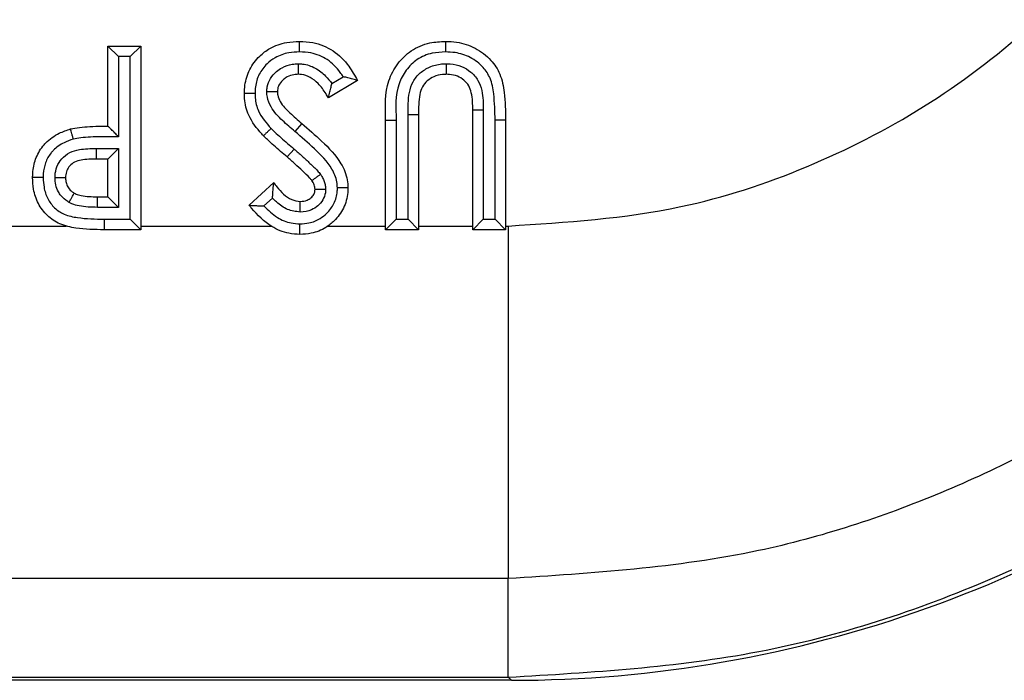
# Model space of a CAD drawing. Units: inches. Extents: x 0.3 to 8, y 0.3 to 10.7.
# Drawn here: x 2.5 to 2.6, y 5.1 to 5.2 of the extents above; entities that cross this region are included whole.
import ezdxf

# ---------------------------------------------------------------- set-up
doc = ezdxf.new("R2010")
doc.units = ezdxf.units.IN
doc.header["$MEASUREMENT"] = 0

msp = doc.modelspace()

# ---------------------------------------------------------------- linework, layer by layer
at = {"color": 7, "linetype": 'Continuous', "lineweight": 25}
for p, q in [((2.551721315376821, 5.202078684797284), (2.551721315376821, 5.209646348614947)), ((2.551721315376821, 5.209646348614947), (2.55272131537682, 5.208646348614889)), ((2.551721315376821, 5.209646348614947), (2.554837412242918, 5.209646348614947)), ((2.554837412242918, 5.209646348614947), (2.553837412242917, 5.208646348614889)), ((2.554837412242918, 5.209646348614947), (2.554837412242918, 5.192285237503836)), ((2.55272131537682, 5.208646348614889), (2.55272131537682, 5.20108002087004)), ((2.553837412242917, 5.208646348614889), (2.55272131537682, 5.208646348614889)), ((2.553837412242917, 5.193285237503779), (2.553837412242917, 5.208646348614889)), ((2.572897047651633, 5.206109781912056), (2.573966534932179, 5.206751745723857)), ((2.575314620220126, 5.206394618068296), (2.572574124315568, 5.204749624968224)), ((2.580101657257207, 5.193285237503837), (2.580101657257207, 5.203172650109896)), ((2.580101657257207, 5.203172650109896), (2.581101657257163, 5.203167232028409)), ((2.581101657257163, 5.203167232028409), (2.581101657257163, 5.192285237503836)), ((2.587220960385025, 5.203581088645145), (2.586220959251464, 5.203581088643438)), ((2.586220959251464, 5.192285237503836), (2.586220959251464, 5.203581088643438)), ((2.587220960385025, 5.203581088645145), (2.587220959251509, 5.193285237503837)), ((2.570049251185226, 5.202336041011671), (2.569404029027383, 5.201572045466661)), ((2.577985560391066, 5.202642086239591), (2.578985562517675, 5.202642086235207)), ((2.577985560391066, 5.192285237503836), (2.577985560391066, 5.202642086239591)), ((2.578985562517675, 5.202642086235207), (2.57898556039111, 5.193285237503837)), ((2.589337056117562, 5.202642086239591), (2.588337056117606, 5.202632022909802)), ((2.588337056117606, 5.193285237503837), (2.588337056117606, 5.202632022909802)), ((2.589337056117562, 5.202642086239591), (2.589337056117562, 5.192285237503836)), ((2.550612517381637, 5.199962587931129), (2.55272131537682, 5.199962587931129)), ((2.551721315376821, 5.198962587931187), (2.55272131537682, 5.199962587931129)), ((2.55272131537682, 5.199962587931129), (2.55272131537682, 5.194401334369875)), ((2.569322856407251, 5.199914529683486), (2.568661614299542, 5.199164299558681)), ((2.551721315376821, 5.198962587931187), (2.550618856998972, 5.198962587931187)), ((2.551721315376821, 5.195401334369933), (2.551721315376821, 5.198962587931187)), ((2.565076016231522, 5.194604921220004), (2.567406133307732, 5.196736804455404)), ((2.550725560517046, 5.194401334369875), (2.550740579532804, 5.195401334369933)), ((2.550740579532804, 5.195401334369933), (2.551721315376821, 5.195401334369933)), ((2.551721315376821, 5.195401334369933), (2.55272131537682, 5.194401334369875)), ((2.55272131537682, 5.194401334369875), (2.550725560517046, 5.194401334369875)), ((2.567290500684456, 5.195275616878517), (2.566477754103304, 5.194532014409492)), ((2.525679648710155, 5.19263852874353), (2.547757953060362, 5.19263852881535)), ((2.55135962560686, 5.19328524752284), (2.551359625562006, 5.192285237503836)), ((2.55135962560686, 5.19328524752284), (2.553837412242917, 5.193285237503779)), ((2.554837412242918, 5.192285237503836), (2.553837412242917, 5.193285237503779)), ((2.554837412242918, 5.19263852874353), (2.56715834125256, 5.192638528847184)), ((2.572522035335078, 5.192638528642367), (2.577985560391066, 5.19263852874353)), ((2.577985560391066, 5.192285237503836), (2.57898556039111, 5.193285237503837)), ((2.57898556039111, 5.193285237503837), (2.580101657257207, 5.193285237503837)), ((2.580101657257207, 5.193285237503837), (2.581101657257163, 5.192285237503836)), ((2.581101657257163, 5.19263852874353), (2.586220959251464, 5.19263852874353)), ((2.587220959251509, 5.193285237503837), (2.586220959251464, 5.192285237503836)), ((2.587220959251509, 5.193285237503837), (2.588337056117606, 5.193285237503837)), ((2.589337056117562, 5.192285237503836), (2.588337056117606, 5.193285237503837)), ((2.589337056117562, 5.19263852874353), (2.589584025754629, 5.19263852874353)), ((2.589584025754629, 5.19263852874353), (2.589584041807067, 5.159310272238318)), ((2.554837412242918, 5.192285237503836), (2.551359625562006, 5.192285237503836)), ((2.581101657257163, 5.192285237503836), (2.577985560391066, 5.192285237503836)), ((2.589337056117562, 5.192285237503836), (2.586220959251464, 5.192285237503836)), ((2.589584041807067, 5.159310272238318), (2.323472088039335, 5.159310272238318)), ((2.589584041807067, 5.149990749847019), (2.589584041807067, 5.159310272238318)), ((2.589874937400092, 5.149699854253993), (1.839866052781733, 5.149699854253993)), ((1.840156948374758, 5.149990749847019), (2.589584041807067, 5.149990749847019)), ((2.589874937400092, 5.149699854253993), (2.589584041807067, 5.149990749847019))]:
    msp.add_line(p, q, dxfattribs=at)
msp.add_arc((2.590053658169991, 5.199712609575657), 0.03944193296309141, 179.6368636232706, 181.0895932786555, dxfattribs=at)
msp.add_ellipse((2.589866052612577, 5.266370963398995), major_axis=(0.08250207363193685, -0.08250207363193685), ratio=0.9999238504775756, start_param=5.497825219993089, end_param=6.186010037311481, dxfattribs=at)
for points, knots in [([(2.589584025754629, 5.19263852874353), (2.595072995417047, 5.192987469026896), (2.604722791922366, 5.193600917986184), (2.61791230919651, 5.197941044781262), (2.62905216136732, 5.203617461980468), (2.639059022219279, 5.211156537681016), (2.647685209082004, 5.220232817547493), (2.654640326465568, 5.230649550098376), (2.659747605114024, 5.242061555350837), (2.662974099917347, 5.254185175223649), (2.663390362490121, 5.262497127865013), (2.663598487267051, 5.266652974204504)], [0, 0, 0, 0, 0.141505230593875, 0.2487710378540745, 0.3560364754903576, 0.4634418360342464, 0.5708376126214416, 0.6781423815816836, 0.7854337680592793, 0.8927202393873089, 1, 1, 1, 1]), ([(2.696926743773254, 5.266652974204504), (2.696625836872607, 5.260629249970034), (2.696024010086285, 5.24858154155946), (2.691347637435881, 5.231005301267581), (2.683946307154259, 5.214455925933294), (2.67386153544667, 5.199343902757941), (2.661349506467246, 5.186175837673103), (2.646832983297125, 5.175233935369207), (2.630668999229515, 5.166998910439831), (2.611537674752495, 5.160701660355048), (2.597542093560286, 5.159814641545634), (2.589584041807067, 5.159310272238318)], [0, 0, 0, 0, 0.1072154179629723, 0.214435462590394, 0.3217290220967779, 0.4290318080280195, 0.5364683414218664, 0.6439114823871613, 0.7512283829405975, 0.8585455383308532, 0.9999999999999999, 0.9999999999999999, 0.9999999999999999, 0.9999999999999999]), ([(2.589584041807067, 5.149990749847019), (2.597533576657212, 5.150460554622908), (2.613224060320087, 5.151387837073994), (2.635489645386933, 5.158638802665962), (2.65540799176613, 5.169458499375603), (2.672562387055196, 5.183674769931931), (2.686778659868313, 5.20082921253934), (2.697598345205462, 5.220747680796333), (2.704849209682092, 5.243013189940535), (2.705776472998329, 5.258703539634286), (2.706246266164554, 5.266652974204504)], [0, 0, 0, 0, 0.1301216772739998, 0.2568291214443047, 0.3801219863717799, 0.4999999993036024, 0.6198796484346939, 0.7431730586295487, 0.8698799576718885, 1, 1, 1, 1]), ([(2.564630859536365, 5.20514957043653), (2.564640371604594, 5.205415765934916), (2.564668339154411, 5.206198438607437), (2.565059194205025, 5.207478690476509), (2.56594487770651, 5.2086544079317), (2.567142692668236, 5.209558996307388), (2.568466912287241, 5.210027540936566), (2.569435788038287, 5.210072542246286), (2.569844061771052, 5.210091505310104)], [0, 0, 0, 0, 0.09934681796040998, 0.2921012563714322, 0.4884057718169692, 0.6386517653848667, 0.8477317732281082, 1, 1, 1, 1]), ([(2.569844061771052, 5.210091505310104), (2.570268100705026, 5.210070510644168), (2.57137723645672, 5.210015596029685), (2.573099274119168, 5.209306549860049), (2.574469594569159, 5.207922896384943), (2.57506056528235, 5.206854091283335), (2.575314620220126, 5.206394618068296)], [0, 0, 0, 0, 0.1819695237983236, 0.4759678614218817, 0.7747215735267993, 1, 1, 1, 1]), ([(2.569844788342429, 5.209091334883092), (2.569844759600384, 5.209131127318925), (2.569844706249805, 5.20920498947699), (2.569844573588405, 5.209388202320279), (2.5698443962697, 5.209632317864807), (2.569844211585247, 5.209885923927246), (2.569844085932421, 5.210058350767977), (2.569844069824849, 5.210080453786267), (2.569844061771052, 5.210091505310104)], [0, 0, 0, 0, 0.07624581008663833, 0.1415263971279225, 0.3561789430690335, 0.5707967735512538, 0.7853981014669161, 1, 1, 1, 1]), ([(2.577985560391066, 5.202642086239591), (2.577945173293021, 5.203918951416986), (2.57788524812007, 5.205813525929435), (2.579062748342551, 5.208013445432008), (2.580379703630329, 5.209316430755345), (2.582014672834803, 5.210009427262182), (2.583151703236045, 5.21006646498269), (2.583650874894271, 5.210091505310104)], [0, 0, 0, 0, 0.3493116388197672, 0.5182982036996111, 0.6823470130538051, 0.8605460609838249, 1, 1, 1, 1]), ([(2.583650874894271, 5.210091505310104), (2.583650895355251, 5.210080453808721), (2.583650936277154, 5.210058350836264), (2.583651255503673, 5.20988592501107), (2.583651724785266, 5.209632318774729), (2.583652176167428, 5.209387916548129), (2.583652513779025, 5.20920468154347), (2.583652649621404, 5.209130818289657), (2.583652722242772, 5.209091330976534)], [0, 0, 0, 0, 0.2146004051218586, 0.429200221675659, 0.6438170600190153, 0.8584697064686233, 0.9243378712910673, 1, 1, 1, 1]), ([(2.583650874894271, 5.210091505310104), (2.584002278948116, 5.210077026569009), (2.584965158171101, 5.210037353495171), (2.586511135491383, 5.209530893438309), (2.587936459017244, 5.208446548949675), (2.588914726307995, 5.206961428267431), (2.589289446381822, 5.204980568028481), (2.589319281044717, 5.203515157335166), (2.589337056117562, 5.202642086239591)], [0, 0, 0, 0, 0.09818883923326424, 0.2690463931538455, 0.445112317964419, 0.5896519922427015, 0.755520424183078, 1, 1, 1, 1]), ([(2.569844788342429, 5.209091334883092), (2.569500068686795, 5.209076055844517), (2.568701133723416, 5.209040644582278), (2.567619504721202, 5.208665017151291), (2.566669093012448, 5.207942874054713), (2.565966354981116, 5.207017170809812), (2.565659880020738, 5.205998110819942), (2.565638469626091, 5.205369797783058), (2.565631073856863, 5.205152760297291)], [0, 0, 0, 0, 0.1597413244608139, 0.3702223738108356, 0.5179089228906418, 0.7086452049943487, 0.8993576315270009, 1, 1, 1, 1]), ([(2.573966534932179, 5.206751745723857), (2.57387712827426, 5.206884971705823), (2.573465300019871, 5.207498642151283), (2.572544465621537, 5.208449639576873), (2.571116745295891, 5.209030654759011), (2.570203249045508, 5.209074234115742), (2.569844788342429, 5.209091334883092)], [0, 0, 0, 0, 0.09720281004886325, 0.4477391786651406, 0.7832899672932262, 1, 1, 1, 1]), ([(2.583652722242772, 5.209091330976534), (2.583225400519956, 5.209071209786486), (2.582286835248741, 5.209027015800583), (2.580939068961637, 5.208463405440392), (2.579879889691099, 5.207405208581228), (2.57885734496083, 5.205501488556738), (2.578932592636742, 5.203823376880871), (2.578985562517675, 5.202642086235207)], [0, 0, 0, 0, 0.139712761939498, 0.306863749958066, 0.4641216342020114, 0.6227735556371005, 1, 1, 1, 1]), ([(2.588337056117606, 5.202632022909802), (2.58831955048735, 5.203464776784508), (2.588291458127146, 5.20480114808151), (2.587986105331157, 5.206546293571424), (2.587184316904959, 5.207757800703525), (2.58603313275266, 5.208630976862336), (2.584755236948411, 5.209046828345032), (2.583953549225304, 5.209079188197594), (2.583652722242772, 5.209091330976534)], [0, 0, 0, 0, 0.2730131901399656, 0.4381210368250612, 0.5697032807400559, 0.7380044263808963, 0.9016882314937348, 1, 1, 1, 1]), ([(2.566745280560538, 5.205330629880919), (2.566754453850299, 5.205484805837035), (2.566780665638009, 5.20592534871066), (2.567066411925149, 5.206614572033889), (2.567595186473907, 5.207210388080687), (2.56828205709192, 5.207694185084442), (2.569007008400892, 5.207942722570844), (2.569538346693674, 5.207967347228507), (2.569734253973706, 5.207976426471938)], [0, 0, 0, 0, 0.1046751020225656, 0.2990989736908563, 0.4923265379331457, 0.6390556650649829, 0.8669178866630095, 1, 1, 1, 1]), ([(2.569729294810582, 5.206975408444007), (2.569729349545551, 5.206986456818535), (2.56972945901461, 5.207008553389986), (2.569730312766254, 5.20718088504476), (2.56973156901572, 5.207434461773486), (2.569732846411121, 5.207692306856088), (2.569733760822223, 5.207876882756215), (2.569734128169509, 5.20795103261707), (2.569734253973706, 5.207976426471938)], [0, 0, 0, 0, 0.2143756933291779, 0.4287479405531348, 0.6432198210428935, 0.8579015623893187, 0.9513360232919298, 1, 1, 1, 1]), ([(2.569734253973706, 5.207976426471938), (2.569867822938955, 5.207970179382881), (2.570417833914032, 5.207944455087287), (2.571355791810188, 5.207624994366295), (2.572264222186665, 5.206915786451735), (2.572708474651859, 5.206349959816222), (2.572897047651633, 5.206109781912056)], [0, 0, 0, 0, 0.1053380325225375, 0.4337614944645792, 0.7596472682942328, 1, 1, 1, 1]), ([(2.580101657257207, 5.203172650109896), (2.580101259302921, 5.20387371920075), (2.58010065840969, 5.20493230227232), (2.580519091046563, 5.206307673351034), (2.581217167309507, 5.207137189625653), (2.582152530225996, 5.207732375661971), (2.583029413093303, 5.207955479142011), (2.583569898641652, 5.207971400626765), (2.583717366910498, 5.207975744709231)], [0, 0, 0, 0, 0.3038783925833415, 0.4588428250529785, 0.6144489160976533, 0.7645853319385667, 0.9357685072875012, 1, 1, 1, 1]), ([(2.583717366910498, 5.207975744709231), (2.583846010289774, 5.207972752337097), (2.584338038542543, 5.207961307273689), (2.585162110966003, 5.207776277686587), (2.58607210123723, 5.207231405241885), (2.586762702186594, 5.206440154071792), (2.587202041570677, 5.205177605313161), (2.587213556386536, 5.204205895611365), (2.587220960385025, 5.203581088645145)], [0, 0, 0, 0, 0.06012738784553433, 0.2299719873008685, 0.3871638954938623, 0.5487145699248887, 0.7098245700921266, 1, 1, 1, 1]), ([(2.583717366910498, 5.207975744709231), (2.583717469474314, 5.207942256535501), (2.583717695833753, 5.207868347777999), (2.583718258472666, 5.207684640194896), (2.58371902433689, 5.207434577395302), (2.583719801068773, 5.20718096618774), (2.583720329090091, 5.207008561617021), (2.583720396781897, 5.206986459521294), (2.583720430627889, 5.206975408444007)], [0, 0, 0, 0, 0.0641785252411473, 0.1416426914521582, 0.3563004043288525, 0.5708885843137127, 0.7854437209100495, 1, 1, 1, 1]), ([(2.569729294810582, 5.206975408444007), (2.569588714405889, 5.206969236934626), (2.569223847828336, 5.206953219215006), (2.568730202748127, 5.206786156328304), (2.568277692407515, 5.206463995710932), (2.567944837690793, 5.206096915118317), (2.567766219663437, 5.205680480980468), (2.567752150279936, 5.205424802167963), (2.567746956402462, 5.205330415343936)], [0, 0, 0, 0, 0.1481943091054155, 0.3846279322790019, 0.5356018852471441, 0.7309309348534584, 0.9006700075999726, 0.9999999999999999, 0.9999999999999999, 0.9999999999999999, 0.9999999999999999]), ([(2.572574124315568, 5.204749624968224), (2.572500235329568, 5.20487826163451), (2.572222332174193, 5.205362075764236), (2.571695848495689, 5.206070661595207), (2.570897029787458, 5.20671607765747), (2.57021356258186, 5.20695320058503), (2.569827429271912, 5.206970908131562), (2.569729294810582, 5.206975408444007)], [0, 0, 0, 0, 0.1176892015273587, 0.4426397251977687, 0.6936982184996531, 0.9221544488451753, 1, 1, 1, 1]), ([(2.575314620220126, 5.206394618068296), (2.5753048918565, 5.206397358474501), (2.575285476700418, 5.206402827576628), (2.575128220227285, 5.206447098599292), (2.574847889336098, 5.206525646811831), (2.574444923035935, 5.206634984409934), (2.574128381379063, 5.206713833589619), (2.573973972319441, 5.206750003534085), (2.573966534932179, 5.206751745723857)], [0, 0, 0, 0, 0.1433589537306325, 0.2861053070541752, 0.4826525869279223, 0.7480860023136422, 0.9878661138025587, 1, 1, 1, 1]), ([(2.583720430627889, 5.206975408444007), (2.583602003550653, 5.2069721069454), (2.583199435839648, 5.206960884201681), (2.582555873565644, 5.206799698193843), (2.581896298286127, 5.206379719204485), (2.581407275518846, 5.205805675516194), (2.581092515863203, 5.204700334075676), (2.581097824509006, 5.203810021746369), (2.581101657257163, 5.203167232028409)], [0, 0, 0, 0, 0.0666305400095505, 0.226496377353908, 0.365240956579283, 0.5012479911326506, 0.6399098916661143, 1, 1, 1, 1]), ([(2.586220959251464, 5.203581088643438), (2.586218424782015, 5.204138799816556), (2.586214814691191, 5.204933201970136), (2.58588626143507, 5.205919096217559), (2.58541251782575, 5.206455818604341), (2.584781375114731, 5.20683446977837), (2.584186703120879, 5.206965018390462), (2.583822714767832, 5.206973129223794), (2.583720430627889, 5.206975408444007)], [0, 0, 0, 0, 0.3425913635896696, 0.4879861300111932, 0.6308305600716428, 0.774894033919164, 0.9367431129494439, 0.9999999999999999, 0.9999999999999999, 0.9999999999999999, 0.9999999999999999]), ([(2.572574124315568, 5.204749624968224), (2.5725766612047, 5.204759391374215), (2.572581722637577, 5.20477887665946), (2.572622902491118, 5.204937547329806), (2.572697293559438, 5.205226610311461), (2.572796759526212, 5.205634553429853), (2.572865428520857, 5.20595397749004), (2.57289552565096, 5.206102282198135), (2.572897047651633, 5.206109781912056)], [0, 0, 0, 0, 0.1405696933067811, 0.2804553254811866, 0.4802796203995891, 0.7592307871950325, 0.9878243904708706, 1, 1, 1, 1]), ([(2.565631073856863, 5.205152760297291), (2.565593730114809, 5.2051526413114), (2.56551985659273, 5.205152405933092), (2.565336461402517, 5.205151821363335), (2.56509004176371, 5.205151035499694), (2.564836433018549, 5.205150226377555), (2.564664013683295, 5.205149676224683), (2.564641910931251, 5.205149605699287), (2.564630859536365, 5.20514957043653)], [0, 0, 0, 0, 0.07156033975480952, 0.141560916183838, 0.3562145202380476, 0.5708235587367713, 0.785411413090903, 0.9999999999999999, 0.9999999999999999, 0.9999999999999999, 0.9999999999999999]), ([(2.566425397463716, 5.201167504686886), (2.566372908067894, 5.201224170974469), (2.565831563094252, 5.201808593970366), (2.564999149643367, 5.202892095178131), (2.564650565107706, 5.204299655822482), (2.564634473743881, 5.204993687222959), (2.564630859536365, 5.20514957043653)], [0, 0, 0, 0, 0.0518206799899469, 0.5344482291010398, 0.8954345493862251, 1, 1, 1, 1]), ([(2.565631073856863, 5.205152760297291), (2.565634007951457, 5.205019710552138), (2.565646272148029, 5.204463577074954), (2.565949195734907, 5.203223863193296), (2.566690607661853, 5.20237974458631), (2.567147987167849, 5.201859004984702)], [0, 0, 0, 0, 0.107521172094295, 0.4494268158043558, 1, 1, 1, 1]), ([(2.567746956402462, 5.205330415343936), (2.567735910626662, 5.205330417709699), (2.567713819363611, 5.205330422441163), (2.567541548244176, 5.205330459337857), (2.567288015215964, 5.205330513639066), (2.567027247498293, 5.205330569489789), (2.56684216763868, 5.205330609129831), (2.566767774150875, 5.205330625063285), (2.566745280560538, 5.205330629880919)], [0, 0, 0, 0, 0.2142055861111525, 0.4284055765406137, 0.6427672942624499, 0.8574699728593891, 0.9569046681927454, 0.9999999999999999, 0.9999999999999999, 0.9999999999999999, 0.9999999999999999]), ([(2.569404029027383, 5.201572045466661), (2.569012328486822, 5.201909769445266), (2.568193515285421, 5.202615749712017), (2.567197719298536, 5.203646676540541), (2.566788781053531, 5.20466034916954), (2.566756354582827, 5.205159994951817), (2.566745280560538, 5.205330629880919)], [0, 0, 0, 0, 0.3274316048268535, 0.6844650257685165, 0.8922410838494507, 1, 1, 1, 1]), ([(2.567746956402462, 5.205330415343936), (2.567753886354902, 5.205222037469005), (2.567774819604511, 5.204894661324987), (2.568090972495546, 5.204142139279648), (2.568944856103561, 5.20329341125543), (2.569673464846098, 5.202661800031305), (2.570049251185226, 5.202336041011671)], [0, 0, 0, 0, 0.08367374129919272, 0.2527525733386038, 0.6146005963226002, 0.9999999999999999, 0.9999999999999999, 0.9999999999999999, 0.9999999999999999]), ([(2.548184406322334, 5.201814373009535), (2.548464207629348, 5.201869475319957), (2.549070612464327, 5.201988896875972), (2.550055305689213, 5.20204608743682), (2.550954019386466, 5.202077530214567), (2.551521151319424, 5.202078383601965), (2.551721315376821, 5.202078684797284)], [0, 0, 0, 0, 0.2405082953010315, 0.5212462896616505, 0.8310282324339548, 1, 1, 1, 1]), ([(2.55272131537682, 5.20108002087004), (2.552715911560929, 5.20108541746604), (2.552603195390224, 5.201197983039757), (2.552367970654851, 5.201432893497722), (2.552067620901425, 5.201732841962032), (2.551858284255617, 5.201941898918852), (2.551742684427303, 5.202057344297393), (2.551728449528469, 5.202071560177377), (2.551721315376821, 5.202078684797284)], [0, 0, 0, 0, 0.01204757223566985, 0.2512957946994634, 0.5239679205014806, 0.7205108579331866, 0.859927496028007, 0.9999999999999999, 0.9999999999999999, 0.9999999999999999, 0.9999999999999999]), ([(2.567147987167849, 5.201859004984702), (2.567118512808509, 5.201830796891755), (2.567065153238349, 5.201779729735476), (2.566932841154886, 5.201653105628015), (2.566757156018279, 5.201484979148209), (2.566573929955231, 5.2013096413842), (2.566449351364243, 5.201190427129045), (2.566433382103613, 5.201175145507052), (2.566425397463716, 5.201167504686884)], [0, 0, 0, 0, 0.07816855032525927, 0.1415141953464136, 0.3561664666644807, 0.5707874035323283, 0.785393444216421, 1, 1, 1, 1]), ([(2.567147987167849, 5.201859004984702), (2.567260123196402, 5.201749229739037), (2.567565845293046, 5.201449943963556), (2.568090561084556, 5.200988272839199), (2.568702696421136, 5.200449222962419), (2.569115355652423, 5.200093433936363), (2.569322856407251, 5.199914529683486)], [0, 0, 0, 0, 0.1613209557805328, 0.4398174384326157, 0.7183189044284045, 1, 1, 1, 1]), ([(2.570049251185226, 5.202336041011671), (2.570684559935701, 5.201788640553358), (2.572029647731047, 5.200629673869688), (2.57366460920182, 5.198938127756409), (2.574365726789749, 5.197293545796232), (2.574410290086352, 5.196494338041437), (2.574424306829813, 5.196242958746714)], [0, 0, 0, 0, 0.3260063042084224, 0.6902267608752594, 0.9025652868004783, 1, 1, 1, 1]), ([(2.544598808254314, 5.197216739017369), (2.544601183535197, 5.19735538550545), (2.544611297957664, 5.197945770063419), (2.54481160386717, 5.198998405226076), (2.545341905709506, 5.199928707373531), (2.546087920769903, 5.20077380982555), (2.546956857954241, 5.201403614670576), (2.547822749536977, 5.201693356563839), (2.548184406322334, 5.201814373009535)], [0, 0, 0, 0, 0.06608706915153241, 0.2814119971487946, 0.5025123444743566, 0.5658179685620819, 0.8186552671486953, 1, 1, 1, 1]), ([(2.548446477789367, 5.200849088511108), (2.548436799187643, 5.20088474391796), (2.548417446025009, 5.200956039845538), (2.548369390745247, 5.201133059235089), (2.548304727468759, 5.201371233257424), (2.54823827381072, 5.201615982694447), (2.548193093919024, 5.201782377199955), (2.548187302191308, 5.201803707727117), (2.548184406322334, 5.201814373009535)], [0, 0, 0, 0, 0.07079811867422811, 0.1415666791432162, 0.3562203588941823, 0.5708279321450571, 0.785413587037088, 1, 1, 1, 1]), ([(2.55272131537682, 5.20108002087004), (2.552192276739599, 5.201082379687029), (2.551307726423673, 5.201086323618846), (2.550114498963632, 5.201047910799192), (2.549213580453313, 5.200995894278328), (2.548677695147418, 5.200893338183595), (2.548446477789367, 5.200849088511108)], [0, 0, 0, 0, 0.3700116123787341, 0.6186578174047636, 0.8354630533759032, 1, 1, 1, 1]), ([(2.568661614299542, 5.199164299558681), (2.568456248949682, 5.199341376153039), (2.568041368130707, 5.199699107788581), (2.567421450736425, 5.200244996342492), (2.566873594092964, 5.200727499454717), (2.566550191835331, 5.201044991100498), (2.566425397463716, 5.201167504686884)], [0, 0, 0, 0, 0.2709054976280901, 0.547285580538608, 0.8253066879893158, 0.9999999999999999, 0.9999999999999999, 0.9999999999999999, 0.9999999999999999]), ([(2.573423753873552, 5.196233975742579), (2.573413618901052, 5.196426367333737), (2.573380545330574, 5.197054200990824), (2.572770593200777, 5.198442031623056), (2.571279663950616, 5.199952192185134), (2.570022499211158, 5.201037916492891), (2.569404029027383, 5.201572045466661)], [0, 0, 0, 0, 0.08382763766143805, 0.2735556788170616, 0.6426210991108985, 1, 1, 1, 1]), ([(2.548446477789367, 5.200849088511108), (2.548149769267924, 5.20075006274122), (2.547453136776206, 5.200517563288613), (2.54675403286233, 5.20001739370166), (2.546172696652087, 5.199357864850845), (2.545761316683294, 5.198636766550173), (2.545608555352789, 5.197808197336609), (2.545600852676304, 5.197334317905786), (2.545598910290033, 5.19721481958568)], [0, 0, 0, 0, 0.1874543809577351, 0.4401181733985602, 0.5021367230527396, 0.7153602000557421, 0.9282222951317999, 1, 1, 1, 1]), ([(2.546714400176203, 5.197211629566605), (2.546716181259427, 5.197278869578853), (2.546725464834926, 5.197629346031635), (2.546857357966465, 5.198268109642443), (2.54733375303361, 5.199042627602292), (2.548084035598211, 5.199626616928758), (2.549226419891383, 5.199953710712418), (2.550078829320983, 5.199959169942371), (2.550612517381637, 5.199962587931129)], [0, 0, 0, 0, 0.03720005733281112, 0.1938985984883302, 0.353644660374462, 0.5303617261217507, 0.7059624977253911, 0.9999999999999999, 0.9999999999999999, 0.9999999999999999, 0.9999999999999999]), ([(2.5710195536692, 5.196924604936173), (2.570950577417255, 5.197008685917532), (2.570682481954953, 5.19733549012815), (2.570128918572995, 5.19784282730587), (2.569415299013611, 5.19850813000408), (2.568915442289857, 5.198943312989308), (2.568661614299542, 5.199164299558681)], [0, 0, 0, 0, 0.1001716023795681, 0.3893449019365222, 0.6899084298539678, 1, 1, 1, 1]), ([(2.569322856407251, 5.199914529683486), (2.569577342461832, 5.199692795274724), (2.57008635516953, 5.199249291083583), (2.570827227803239, 5.198560153325776), (2.57143027692832, 5.198002628606531), (2.571734690974078, 5.197629236052972), (2.571825684630511, 5.197517623746619)], [0, 0, 0, 0, 0.2918174443686593, 0.583681442803398, 0.8755565050692585, 1, 1, 1, 1]), ([(2.550618856998972, 5.198962587931187), (2.550138018657671, 5.198962103090301), (2.549442901659563, 5.198961402187082), (2.54857070610814, 5.198728947122506), (2.548095631350139, 5.198362215578897), (2.547801969155644, 5.19788679559969), (2.547722143567692, 5.197486493276022), (2.547716177679487, 5.197261296935792), (2.547714905120411, 5.197213261230688)], [0, 0, 0, 0, 0.3718801736060739, 0.5376031978526301, 0.6894421188218851, 0.8251470791946341, 0.9627028426320441, 1, 1, 1, 1]), ([(2.551359625562006, 5.192285237503837), (2.550466083221882, 5.192301286396906), (2.549053184687776, 5.192326663434424), (2.547186241173894, 5.192742937057081), (2.545933645997788, 5.193574295114345), (2.545073025521877, 5.194737682268037), (2.544651953659698, 5.19600828775968), (2.5446149712226, 5.196849216007375), (2.544598808254314, 5.197216739017369)], [0, 0, 0, 0, 0.2789356389839222, 0.4410622057099469, 0.5896494769282219, 0.7377037032771219, 0.8853648634754139, 0.9999999999999999, 0.9999999999999999, 0.9999999999999999, 0.9999999999999999]), ([(2.545598910290033, 5.19721481958568), (2.545553830832214, 5.197214906035437), (2.545479980591197, 5.197215047659488), (2.545297141387314, 5.197215398416493), (2.545057994382875, 5.197215857389236), (2.544804400081981, 5.197216344264183), (2.544631962753254, 5.197216675357791), (2.54460985975992, 5.197216717797499), (2.544598808254314, 5.197216739017369)], [0, 0, 0, 0, 0.08635729925207639, 0.1414725835647488, 0.356125214129485, 0.5707567217741515, 0.785378187273985, 1, 1, 1, 1]), ([(2.545598910290033, 5.19721481958568), (2.545611950726346, 5.196906931060606), (2.545640748864967, 5.196226998563581), (2.545969672271334, 5.195216687652056), (2.546632958235529, 5.194314745893887), (2.54762218116347, 5.193662251854549), (2.549244922712268, 5.193323347646363), (2.550516728992728, 5.1933004338004), (2.55135962560686, 5.19328524752284)], [0, 0, 0, 0, 0.1147500380837641, 0.2534108080490488, 0.3894371344842128, 0.5252649034089676, 0.6853667011448975, 1, 1, 1, 1]), ([(2.546714400176203, 5.197211629566605), (2.54674473099273, 5.197211679031335), (2.54681869395733, 5.197211799653151), (2.547002691172008, 5.197212099723222), (2.547255758245926, 5.197212512435304), (2.547509366661909, 5.197212926030199), (2.547681753531017, 5.197213207165714), (2.547703854561495, 5.197213243208982), (2.547714905120411, 5.197213261230688)], [0, 0, 0, 0, 0.05812969240803411, 0.1417516860484004, 0.3564152728740344, 0.5709756428464988, 0.7854869735701281, 1, 1, 1, 1]), ([(2.548050469071742, 5.194868645160161), (2.548008156069146, 5.194893558788367), (2.547717877831314, 5.195064472778158), (2.547348433564771, 5.195381388320222), (2.546980568554965, 5.195937329372632), (2.546756269171886, 5.196512601676612), (2.546728142240368, 5.196982197597659), (2.546714400176203, 5.197211629566605)], [0, 0, 0, 0, 0.0521010439163521, 0.3574267551185148, 0.5032477339403362, 0.7573001694180814, 1, 1, 1, 1]), ([(2.547714905120411, 5.197213261230688), (2.547715208201462, 5.197204014119909), (2.547720285863786, 5.197049092834479), (2.547745054145249, 5.196747590871382), (2.547879272943852, 5.196394152948698), (2.548100536424508, 5.196057823641051), (2.548326319171999, 5.1958670673599), (2.548504419903541, 5.195762012778562), (2.548532184990425, 5.195745635251344)], [0, 0, 0, 0, 0.01572538954139914, 0.2634549990443013, 0.5102119726568461, 0.6483692895323052, 0.9451823855930949, 1, 1, 1, 1]), ([(2.571825684630511, 5.197517623746619), (2.571803605721115, 5.197501381710009), (2.571743955637663, 5.197457500971978), (2.571595487456866, 5.19734828246011), (2.571389372790597, 5.197196657128656), (2.571185095673635, 5.197046383564287), (2.57104625560034, 5.196944247833174), (2.571028454348058, 5.19693115259436), (2.5710195536692, 5.196924604936173)], [0, 0, 0, 0, 0.05252973012171246, 0.1419183678536953, 0.3565908611072354, 0.5711086962172696, 0.7855530779886709, 0.9999999999999999, 0.9999999999999999, 0.9999999999999999, 0.9999999999999999]), ([(2.571825684630511, 5.197517623746619), (2.571889353617877, 5.197423383762961), (2.572030161439725, 5.197214966331194), (2.572185224009311, 5.196864055864326), (2.572291646323166, 5.196475688115616), (2.572303628364006, 5.196212806380744), (2.572309651401958, 5.196080663059989)], [0, 0, 0, 0, 0.2211246713570005, 0.4890306037284502, 0.7431499268694162, 1, 1, 1, 1]), ([(2.567290500684456, 5.195275616878517), (2.567290809945073, 5.195283247880449), (2.567297464755903, 5.195447455256451), (2.567316059504874, 5.195797188633868), (2.56735369954606, 5.196238836070123), (2.567385551454838, 5.196544007990409), (2.56740292355732, 5.196706847002279), (2.567405061351759, 5.196726799605589), (2.567406133307732, 5.196736804455404)], [0, 0, 0, 0, 0.01180022579269845, 0.2539226343612062, 0.5409785239405833, 0.7362698340342828, 0.8677575722327329, 1, 1, 1, 1]), ([(2.567406133307732, 5.196736804455404), (2.567500186861866, 5.196604201107055), (2.567775875091356, 5.196215516355398), (2.568307115806017, 5.195634286013161), (2.56904642741358, 5.195075795556548), (2.569632029956613, 5.194994035433495), (2.569903184144627, 5.194956177674777)], [0, 0, 0, 0, 0.1533406092076911, 0.4494694692939609, 0.7450853641144742, 1, 1, 1, 1]), ([(2.571308209963715, 5.196093413919434), (2.571308198834513, 5.196093676148855), (2.571305074358721, 5.196167295928037), (2.57129864303103, 5.196313169119083), (2.571237286356505, 5.196531101474606), (2.571146550317749, 5.196737581506185), (2.571060517297164, 5.196864279263849), (2.5710195536692, 5.196924604936173)], [0, 0, 0, 0, 0.0008804565841413829, 0.2471843905238452, 0.487138411312221, 0.7558068846963317, 1, 1, 1, 1]), ([(2.548050469071742, 5.194868645160161), (2.54806457835159, 5.194894331873301), (2.548100199169604, 5.194959181514385), (2.548188832299111, 5.195120542958601), (2.548311140348862, 5.195343211430878), (2.54843323537381, 5.195565492079937), (2.548516224991658, 5.195716579203494), (2.548526864974757, 5.195735949872788), (2.548532184990425, 5.195745635251344)], [0, 0, 0, 0, 0.0561667696637098, 0.1418007369699109, 0.3564669761097128, 0.5710148293473214, 0.7855064422825245, 1, 1, 1, 1]), ([(2.548532184990425, 5.195745635251344), (2.54853241920763, 5.195745516799119), (2.548589946746883, 5.19571642301398), (2.548798540990751, 5.195612223853145), (2.549268766660969, 5.195494727618186), (2.549950993346179, 5.195411254551419), (2.550469904988133, 5.195404735063426), (2.550740579532804, 5.195401334369933)], [0, 0, 0, 0, 0.0003494046066430524, 0.08581943086895841, 0.3097433654012824, 0.6399485284766531, 1, 1, 1, 1]), ([(2.574424306829813, 5.196242958746714), (2.574420286109502, 5.196097188587015), (2.574402131639247, 5.195439003032243), (2.574082310442471, 5.194298228447761), (2.57325935178946, 5.193207909867624), (2.572222400630074, 5.192374108705983), (2.571088655462775, 5.191906105856637), (2.57023005960755, 5.191859649089269), (2.569868406277818, 5.19184008080868)], [0, 0, 0, 0, 0.06221981842243423, 0.2809366868429674, 0.4912280839364616, 0.6344073844191551, 0.8460069589832804, 1, 1, 1, 1]), ([(2.569873549505965, 5.192840563680399), (2.570162716935568, 5.192855609058433), (2.57083293937345, 5.192890480724161), (2.571719076951016, 5.193253455572268), (2.572522127813993, 5.193902267826794), (2.573162460013873, 5.194740466716786), (2.573406867196752, 5.195619270632358), (2.573420633285436, 5.196120380777481), (2.573423753873552, 5.196233975742579)], [0, 0, 0, 0, 0.158748254737471, 0.3679413080715186, 0.512307021445261, 0.7241727411421238, 0.9374736509575196, 0.9999999999999999, 0.9999999999999999, 0.9999999999999999, 0.9999999999999999]), ([(2.572309651401958, 5.196080663059989), (2.572303260802804, 5.195981686206024), (2.572281355223541, 5.195642415150613), (2.572074321439747, 5.195083510027352), (2.571604424470594, 5.19453440869532), (2.570884411165241, 5.19405428594364), (2.570270337647345, 5.193992889070811), (2.569894385053756, 5.19395530022696)], [0, 0, 0, 0, 0.08366087432667423, 0.2867712196617725, 0.4883793704848368, 0.6867718652666451, 1, 1, 1, 1]), ([(2.569903184144627, 5.194956177674777), (2.570136244953802, 5.194976924798302), (2.570504958835103, 5.195009747787584), (2.570930255997153, 5.195292979714893), (2.571184841278817, 5.195584071240047), (2.571294759885148, 5.19587426583805), (2.571304895446118, 5.196039409017635), (2.571308209963715, 5.196093413919434)], [0, 0, 0, 0, 0.3448949875222225, 0.5456411566616957, 0.7515481672196656, 0.9187516138108163, 1, 1, 1, 1]), ([(2.572309651401958, 5.196080663059989), (2.572286615974607, 5.196080956358713), (2.572212286686649, 5.19608190275684), (2.572027331077765, 5.196084257705309), (2.571767142316683, 5.196087570560345), (2.571513618202474, 5.196090798557737), (2.571341346316938, 5.196092992010609), (2.571319255502194, 5.196093273282046), (2.571308209963715, 5.196093413919434)], [0, 0, 0, 0, 0.04413970360557559, 0.1424272573611468, 0.3571250748587954, 0.5715130274122223, 0.7857539706857354, 1, 1, 1, 1]), ([(2.574424306829813, 5.196242958746714), (2.574413257002874, 5.19624285939721), (2.574391157450497, 5.196242660699115), (2.574218786310801, 5.196241110919235), (2.573965190763504, 5.196238831561059), (2.573710910754798, 5.196236548695029), (2.5735267939687, 5.196234898327165), (2.573452804308297, 5.196234235849902), (2.573423753873552, 5.196233975742579)], [0, 0, 0, 0, 0.2144908532547222, 0.4289797363105875, 0.6435255702769392, 0.8581912607346741, 0.944321875465166, 0.9999999999999999, 0.9999999999999999, 0.9999999999999999, 0.9999999999999999]), ([(2.550725560517046, 5.194401334369875), (2.550435744917836, 5.194405490548801), (2.549855680573612, 5.194413809118299), (2.549046460105311, 5.194514059305576), (2.548437739994037, 5.194674116498826), (2.548139149826542, 5.194824100249805), (2.548050469071742, 5.194868645160161)], [0, 0, 0, 0, 0.3170773256905995, 0.6346285413769466, 0.8914853191421629, 1, 1, 1, 1]), ([(2.565076016231522, 5.194604921220004), (2.565086090328097, 5.194604255787513), (2.565106194411352, 5.194602927836157), (2.56526908240782, 5.194592213380786), (2.5655605761333, 5.194573326869098), (2.565980650773676, 5.194550005667545), (2.566309765083347, 5.194537422704272), (2.566470119893619, 5.194532260187796), (2.566477754103304, 5.194532014409492)], [0, 0, 0, 0, 0.142133332632249, 0.2836443279268713, 0.4795581382885676, 0.746128834269349, 0.9879136415739751, 1, 1, 1, 1]), ([(2.569868406277818, 5.19184008080868), (2.569523388216879, 5.191861307841969), (2.568596133558789, 5.191918356639476), (2.566903898931121, 5.192634017774216), (2.565847596334922, 5.193700339989889), (2.565210304652777, 5.194444844443136), (2.56513302302913, 5.194536967003733), (2.565076016231522, 5.194604921220004)], [0, 0, 0, 0, 0.1807567344526479, 0.4857934785969022, 0.9369267974137859, 0.9534740456442495, 1, 1, 1, 1]), ([(2.566477754103304, 5.194532014409492), (2.566878056563203, 5.194139270476831), (2.567613527687317, 5.19341768654823), (2.568853807415642, 5.192902175248119), (2.569597135322643, 5.192857264286696), (2.569873549505965, 5.192840563680399)], [0, 0, 0, 0, 0.4286389781830234, 0.7875334845629719, 1, 1, 1, 1]), ([(2.569894385053756, 5.19395530022696), (2.569488967151467, 5.194010547047629), (2.568662673325879, 5.194123147173435), (2.567825866948021, 5.194728362151144), (2.567411939377035, 5.195151481490985), (2.567290500684456, 5.195275616878517)], [0, 0, 0, 0, 0.4049976611018136, 0.8254373200015059, 1, 1, 1, 1]), ([(2.569894385053756, 5.19395530022696), (2.56989461494004, 5.193981449291768), (2.569895266432786, 5.194055555174607), (2.569896888141844, 5.194240021052422), (2.569899148362964, 5.194497116288817), (2.569901377657967, 5.194750693746573), (2.569902892750059, 5.19492303217639), (2.569903087012642, 5.194945129122665), (2.569903184144627, 5.194956177674777)], [0, 0, 0, 0, 0.05011419602309296, 0.1420225452104504, 0.3567004344234236, 0.5711916834388701, 0.7855943091633505, 1, 1, 1, 1]), ([(2.569868406277818, 5.19184008080868), (2.569868463145819, 5.191851131285481), (2.569868576881383, 5.191873232153978), (2.569869464007591, 5.192045618161065), (2.569870768807744, 5.192299224307114), (2.569872069294225, 5.192552207437558), (2.569873014015565, 5.19273619189102), (2.569873393466787, 5.192810150272037), (2.569873549505965, 5.192840563680399)], [0, 0, 0, 0, 0.2145160200745296, 0.4290303880729059, 0.6435925198051311, 0.8582551669489797, 0.941711224186769, 1, 1, 1, 1])]:
    msp.add_open_spline(points, degree=3, knots=knots, dxfattribs=at)

doc.saveas('drawing.dxf')
